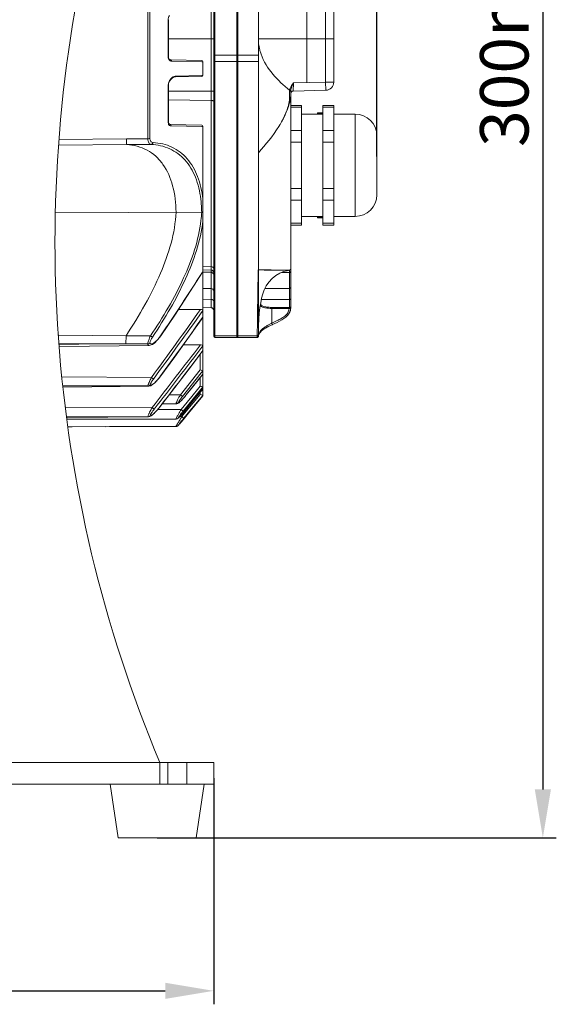
# Model space of a CAD drawing. Units: millimetres. Extents: x 45657 to 47092, y 2218 to 3195.
# Drawn here: x 46217 to 46316, y 2610 to 2793 of the extents above; entities that cross this region are included whole.
import ezdxf

# ---------------------------------------------------------------- set-up
doc = ezdxf.new("R2010")
doc.units = ezdxf.units.MM
doc.layers.add('细实线', color=7, linetype='Continuous', lineweight=13)
doc.dimstyles.new('ISO-25', dxfattribs={"dimtxt": 9, "dimasz": 9, "dimexe": 2.5, "dimexo": 0, "dimgap": 1.5, "dimtad": 1, "dimtoh": 1, "dimdec": 0, "dimzin": 1, "dimdsep": 46, "dimtxsty": 'Standard', "dimcen": 2.5, "dimclrd": 3, "dimclre": 3, "dimclrt": 3, "dimadec": 0, "dimazin": 0, "dimtfac": 1, "dimtdec": 0, "dimtmove": 0, "dimatfit": 3, "dimfxl": 1, "dimarcsym": 0})

# ---------------------------------------------------------------- blocks, each defined once
blk = doc.blocks.new('*D9')
at = {"layer": 'Defpoints', "color": 0, "transparency": 16777216}
for p in [(46122.82, 2652.52), (46252.82, 2651.63), (46252.82, 2612.1)]:
    blk.add_point(p, dxfattribs=at)
at = {"layer": '细实线', "color": 3, "lineweight": -2, "transparency": 16777216}
for p, q in [((46122.82, 2652.52), (46122.82, 2609.6)), ((46252.82, 2651.63), (46252.82, 2609.6)), ((46131.82, 2612.1), (46243.82, 2612.1))]:
    blk.add_line(p, q, dxfattribs=at)
at = {"layer": '细实线', "color": 3, "transparency": 16777216}
for points in [[(46131.82, 2613.6), (46131.82, 2610.6), (46122.82, 2612.1)], [(46243.82, 2610.6), (46243.82, 2613.6), (46252.82, 2612.1)]]:
    blk.add_solid(points, dxfattribs=at)
at = {"layer": '细实线', "color": 3, "transparency": 16777216, "insert": (46187.82, 2618.1), "char_height": 9, "attachment_point": 5}
blk.add_mtext('130mm', dxfattribs=at)
blk = doc.blocks.new('*D11')
at = {"layer": 'Defpoints', "color": 0, "transparency": 16777216}
for p in [(46283.12, 2985.4), (46125.82, 2938.67), (46283.12, 2767.13)]:
    blk.add_point(p, dxfattribs=at)
at = {"layer": '细实线', "color": 3, "lineweight": -2, "transparency": 16777216}
for p, q in [((46125.82, 2938.67), (46125.82, 2987.9)), ((46283.12, 2767.13), (46283.12, 2987.9)), ((46134.82, 2985.4), (46274.12, 2985.4))]:
    blk.add_line(p, q, dxfattribs=at)
at = {"layer": '细实线', "color": 3, "transparency": 16777216}
for points in [[(46134.82, 2986.9), (46134.82, 2983.9), (46125.82, 2985.4)], [(46274.12, 2983.9), (46274.12, 2986.9), (46283.12, 2985.4)]]:
    blk.add_solid(points, dxfattribs=at)
at = {"layer": '细实线', "color": 3, "transparency": 16777216, "insert": (46204.47, 2991.4), "char_height": 9, "attachment_point": 5}
blk.add_mtext('157mm', dxfattribs=at)
blk = doc.blocks.new('*D14')
at = {"layer": 'Defpoints', "color": 0, "transparency": 16777216}
for p in [(46158.32, 2940.52), (46242.32, 2640.52), (46313.98, 2640.52)]:
    blk.add_point(p, dxfattribs=at)
at = {"layer": '细实线', "color": 3, "lineweight": -2, "transparency": 16777216}
for p, q in [((46158.32, 2940.52), (46316.48, 2940.52)), ((46313.98, 2931.52), (46313.98, 2649.52)), ((46242.32, 2640.52), (46316.48, 2640.52))]:
    blk.add_line(p, q, dxfattribs=at)
at = {"layer": '细实线', "color": 3, "transparency": 16777216}
for points in [[(46315.48, 2931.52), (46312.48, 2931.52), (46313.98, 2940.52)], [(46312.48, 2649.52), (46315.48, 2649.52), (46313.98, 2640.52)]]:
    blk.add_solid(points, dxfattribs=at)
at = {"layer": '细实线', "color": 3, "transparency": 16777216, "insert": (46307.98, 2790.52), "char_height": 9, "attachment_point": 5, "rotation": 90}
blk.add_mtext('300mm', dxfattribs=at)

msp = doc.modelspace()

# ---------------------------------------------------------------- linework, layer by layer
at = {"layer": '细实线'}
for p, q in [((46252.82, 2733.72), (46252.82, 2917.32)), ((46253.02, 2733.52), (46253.02, 2917.52)), ((46257.12, 2733.52), (46257.12, 2917.52)), ((46257.32, 2733.52), (46257.32, 2917.52)), ((46252.33, 2912.01), (46252.33, 2739.04)), ((46275.12, 2780.97), (46275.12, 2912.02)), ((46261.12, 2866.25), (46261.12, 2746.09)), ((46270.12, 2854.45), (46270.12, 2780.88)), ((46273.62, 2780.97), (46273.62, 2854.36)), ((46240.97, 2770.53), (46240.97, 2811.82)), ((46240.58, 2770.44), (46240.58, 2810.39)), ((46244.42, 2792.57), (46244.37, 2792.54)), ((46244.37, 2792.54), (46244.37, 2785.64)), ((46244.42, 2792.57), (46244.42, 2785.68)), ((46244.42, 2789.02), (46252.82, 2789.02)), ((46261.12, 2789.02), (46275.12, 2789.02)), ((46244.42, 2785.68), (46244.37, 2785.64)), ((46244.42, 2785.56), (46244.42, 2785.68)), ((46244.5, 2785.31), (46244.42, 2785.56)), ((46244.65, 2785.15), (46244.5, 2785.31)), ((46244.85, 2785.1), (46244.65, 2785.15)), ((46244.85, 2785.1), (46250.62, 2785)), ((46252.82, 2785.98), (46257.32, 2785.98)), ((46257.32, 2785.98), (46261.12, 2785.98)), ((46245, 2784.86), (46250.62, 2784.76)), ((46250.62, 2784.76), (46250.82, 2784.75)), ((46250.82, 2782.24), (46250.82, 2784.8)), ((46257.12, 2784.79), (46253.02, 2784.79)), ((46257.32, 2784.79), (46261.12, 2784.79)), ((46250.62, 2782.04), (46245.6, 2781.96)), ((46250.62, 2782.19), (46245.75, 2782.1)), ((46250.81, 2782.19), (46250.62, 2782.19)), ((46244.42, 2780.44), (46244.37, 2780.39)), ((46244.37, 2780.39), (46244.37, 2773.49)), ((46244.42, 2780.44), (46244.45, 2780.72)), ((46244.42, 2780.44), (46244.42, 2773.55)), ((46244.45, 2780.72), (46244.59, 2781.12)), ((46267.6, 2779.31), (46267.62, 2780.81)), ((46273.66, 2779.47), (46267.6, 2779.31)), ((46267.62, 2780.81), (46273.62, 2780.97)), ((46275.12, 2780.97), (46273.62, 2780.97)), ((46273.62, 2780.97), (46273.66, 2779.47)), ((46244.42, 2779.3), (46252.82, 2779.3)), ((46252.33, 2777.58), (46244.42, 2777.68)), ((46267.12, 2779.29), (46266.92, 2779.29)), ((46266.92, 2779.29), (46266.92, 2778.95)), ((46266.92, 2778.95), (46266.92, 2778.59)), ((46266.92, 2778.59), (46266.92, 2778.2)), ((46267.12, 2778.2), (46266.92, 2778.2)), ((46267.02, 2779.44), (46266.93, 2779.45)), ((46267.12, 2779.42), (46267.02, 2779.44)), ((46267.04, 2777.25), (46267.12, 2778.2)), ((46267.12, 2738.88), (46267.12, 2779.29)), ((46267.03, 2777.2), (46267.04, 2777.25)), ((46267.12, 2776.64), (46269.12, 2776.64)), ((46267.12, 2776.3), (46269.12, 2776.3)), ((46269.12, 2754.41), (46269.12, 2776.64)), ((46273.12, 2776.64), (46275.12, 2776.64)), ((46273.12, 2754.41), (46273.12, 2776.64)), ((46273.12, 2776.3), (46275.12, 2776.3)), ((46275.12, 2754.41), (46275.12, 2776.64)), ((46269.12, 2775.02), (46273.12, 2775.02)), ((46269.12, 2775.02), (46273.12, 2775.02)), ((46272.12, 2775.29), (46273.12, 2775.29)), ((46272.12, 2775.02), (46272.12, 2775.29)), ((46272.12, 2775.09), (46273.12, 2775.09)), ((46275.12, 2775.02), (46279.12, 2775.02)), ((46275.12, 2775.02), (46279.12, 2775.02)), ((46279.12, 2775.02), (46279.12, 2756.02)), ((46244.42, 2773.55), (46244.37, 2773.49)), ((46244.42, 2773.47), (46244.42, 2773.55)), ((46244.74, 2773.11), (46244.59, 2773.14)), ((46244.74, 2773.11), (46250.62, 2773)), ((46244.89, 2772.84), (46250.62, 2772.74)), ((46250.62, 2772.74), (46250.82, 2772.74)), ((46250.82, 2731.07), (46250.82, 2772.8)), ((46265, 2772.86), (46265.1, 2773.02)), ((46265.1, 2773.02), (46265.15, 2773.09)), ((46224.05, 2770.29), (46236.64, 2770.41)), ((46236.64, 2770.41), (46240.58, 2770.44)), ((46267.12, 2771.99), (46269.12, 2771.99)), ((46273.12, 2771.99), (46275.12, 2771.99)), ((46283.12, 2771.02), (46283.12, 2760.02)), ((46224, 2769.26), (46236.66, 2769.37)), ((46236.66, 2769.37), (46241.18, 2769.41)), ((46267.12, 2769.83), (46269.12, 2769.83)), ((46273.12, 2769.83), (46275.12, 2769.83)), ((46267.12, 2761.22), (46269.12, 2761.22)), ((46273.12, 2761.22), (46275.12, 2761.22)), ((46267.12, 2759.05), (46269.12, 2759.05)), ((46273.12, 2759.05), (46275.12, 2759.05)), ((46250.58, 2756.83), (46223.41, 2756.68)), ((46269.12, 2756.02), (46273.12, 2756.02)), ((46269.12, 2756.02), (46273.12, 2756.02)), ((46272.12, 2755.76), (46272.12, 2756.02)), ((46272.12, 2755.96), (46273.12, 2755.96)), ((46272.12, 2755.76), (46273.12, 2755.76)), ((46275.12, 2756.02), (46279.12, 2756.02)), ((46275.12, 2756.02), (46279.12, 2756.02)), ((46267.12, 2754.74), (46269.12, 2754.74)), ((46267.12, 2754.41), (46269.12, 2754.41)), ((46273.12, 2754.74), (46275.12, 2754.74)), ((46273.12, 2754.41), (46275.12, 2754.41)), ((46252.33, 2746.7), (46250.82, 2746.74)), ((46250.82, 2745.8), (46250.72, 2745.66)), ((46252.33, 2745.63), (46250.81, 2745.66)), ((46252.33, 2746.04), (46250.82, 2746.08)), ((46261.12, 2746.09), (46261.16, 2746.09)), ((46261.16, 2746.09), (46261.16, 2746.02)), ((46265.5, 2745.62), (46266.92, 2745.62)), ((46266.46, 2745.93), (46266.94, 2746.01)), ((46266.93, 2746.02), (46266.84, 2746.02)), ((46266.92, 2746.01), (46266.92, 2739.08)), ((46267.11, 2746.21), (46267.12, 2746.22)), ((46252.33, 2742.62), (46250.82, 2742.65)), ((46262.35, 2742.61), (46266.92, 2742.61)), ((46252.33, 2740.59), (46250.82, 2740.61)), ((46261.67, 2740.58), (46266.92, 2740.58)), ((46252.33, 2739.04), (46250.82, 2739.08)), ((46266.84, 2739.08), (46263.62, 2739.11)), ((46263.62, 2739.11), (46263.62, 2738.92)), ((46263.62, 2738.92), (46263.62, 2736.18)), ((46266.84, 2739.08), (46266.83, 2738.98)), ((46266.88, 2738.98), (46266.87, 2738.89)), ((46266.92, 2738.89), (46266.87, 2738.89)), ((46267.07, 2739.02), (46267.04, 2738.97)), ((46267.07, 2739.06), (46267.07, 2739.02)), ((46267.07, 2739.02), (46267.11, 2739.02)), ((46267.08, 2739.14), (46267.1, 2739.16)), ((46267.11, 2739.02), (46267.12, 2739.03)), ((46250.82, 2737.32), (46250.76, 2737.23)), ((46250.82, 2737.32), (46250.78, 2737.21)), ((46263.73, 2735.91), (46263.14, 2735.63)), ((46263.5, 2736.13), (46263.15, 2735.94)), ((46263.73, 2735.91), (46263.62, 2736.19)), ((46263.73, 2735.91), (46264.17, 2736.11)), ((46224.04, 2733.92), (46236.53, 2733.85)), ((46236.53, 2733.85), (46236.51, 2732.33)), ((46236.53, 2733.85), (46241.07, 2733.82)), ((46241.45, 2733.58), (46241.07, 2733.82)), ((46242.98, 2733.8), (46242.95, 2733.81)), ((46257.12, 2733.85), (46253.02, 2733.85)), ((46257.32, 2733.85), (46260.92, 2733.85)), ((46260.92, 2734.43), (46260.92, 2734.03)), ((46260.92, 2734.03), (46260.92, 2733.98)), ((46260.92, 2733.98), (46260.92, 2733.85)), ((46260.92, 2733.85), (46260.92, 2733.73)), ((46261.12, 2734.6), (46261.12, 2734.03)), ((46261.12, 2733.98), (46261.12, 2734.41)), ((46261.12, 2733.98), (46261.12, 2733.91)), ((46261.12, 2733.72), (46261.12, 2733.85)), ((46261.12, 2733.72), (46261.13, 2733.72)), ((46261.13, 2733.72), (46261.13, 2733.7)), ((46261.37, 2734.35), (46261.35, 2734.32)), ((46261.37, 2734.35), (46261.35, 2734.32)), ((46224.15, 2732.36), (46231.4, 2732.31)), ((46231.4, 2732.31), (46224.16, 2732.22)), ((46224.19, 2731.84), (46240.83, 2732.05)), ((46236.51, 2732.33), (46231.4, 2732.31)), ((46240.59, 2732.35), (46236.51, 2732.33)), ((46240.83, 2732.05), (46241, 2732.07)), ((46241, 2732.07), (46241.42, 2732.23)), ((46257.12, 2733.52), (46253.02, 2733.52)), ((46257.32, 2733.52), (46260.92, 2733.52)), ((46260.92, 2733.62), (46260.92, 2733.52)), ((46250.33, 2730.43), (46250.33, 2727.48)), ((46250.82, 2722.65), (46250.82, 2731.07)), ((46250.33, 2727.48), (46246.64, 2722.87)), ((46250.52, 2726.96), (46247.01, 2722.56)), ((46250.82, 2726.72), (46247.67, 2722.77)), ((46250.81, 2727.31), (46250.33, 2727.48)), ((46250.81, 2727.31), (46250.52, 2726.96)), ((46250.82, 2727.29), (46250.82, 2727.3)), ((46241.24, 2726.07), (46224.59, 2726.23)), ((46241.12, 2724.54), (46241.47, 2724.75)), ((46241.62, 2725.79), (46241.24, 2726.07)), ((46241.47, 2724.75), (46241.86, 2725.07)), ((46242.83, 2726.17), (46242.81, 2726.18)), ((46250.33, 2726.09), (46250.33, 2724.47)), ((46224.83, 2724.3), (46240.74, 2724.45)), ((46240.74, 2724.45), (46241.12, 2724.54)), ((46246.64, 2722.87), (46244.55, 2722.88)), ((46247.01, 2722.56), (46246.64, 2722.87)), ((46247.14, 2719.83), (46250.64, 2724.09)), ((46247.53, 2719.95), (46250.82, 2723.95)), ((46247.67, 2722.77), (46247.67, 2722.77)), ((46247.71, 2719.8), (46250.33, 2722.94)), ((46248.09, 2719.49), (46250.82, 2722.76)), ((46248.49, 2722.24), (46250.33, 2724.47)), ((46250.33, 2723.34), (46250.33, 2722.94)), ((46250.56, 2722.85), (46250.33, 2722.94)), ((46250.81, 2724.29), (46250.55, 2724.39)), ((46250.82, 2722.76), (46250.56, 2722.85)), ((46250.64, 2724.09), (46250.81, 2724.29)), ((46250.82, 2724.29), (46250.81, 2724.29)), ((46250.82, 2724.29), (46250.82, 2724.29)), ((46245.81, 2721.18), (46243.24, 2721.17)), ((46245.84, 2721.17), (46245.81, 2721.18)), ((46246.77, 2720.14), (46248.42, 2722.15)), ((46246.84, 2721.82), (46247.1, 2722.1)), ((46248.15, 2719.44), (46250.82, 2722.65)), ((46248.42, 2722.15), (46248.49, 2722.24)), ((46241.37, 2720.48), (46225.32, 2720.59)), ((46241.75, 2720.18), (46241.37, 2720.48)), ((46241.72, 2719.37), (46242.02, 2719.68)), ((46242.69, 2720.15), (46242.44, 2720.15)), ((46242.69, 2720.46), (46242.68, 2720.47)), ((46246.77, 2720.14), (46242.69, 2720.15)), ((46246.86, 2719.16), (46247.08, 2719.41)), ((46246.9, 2718.82), (46247.71, 2719.8)), ((46247.27, 2718.5), (46248.09, 2719.49)), ((46247.4, 2718.54), (46248.15, 2719.44)), ((46247.53, 2719.95), (46247.54, 2719.95)), ((46225.58, 2718.65), (46240.68, 2718.76)), ((46226.53, 2718.33), (46225.62, 2718.33)), ((46225.62, 2718.32), (46226.53, 2718.33)), ((46240.68, 2718.76), (46240.94, 2718.81)), ((46240.94, 2718.81), (46241.19, 2718.94)), ((46245.86, 2718.36), (46245.81, 2718.36)), ((46245.86, 2718.36), (46246.05, 2718.41)), ((46246.21, 2717.17), (46246.38, 2717.39)), ((46246.38, 2717.39), (46246.72, 2717.83)), ((46246.41, 2717.38), (46246.81, 2717.83)), ((46246.9, 2718.82), (46246.54, 2718.82)), ((46246.63, 2717.63), (46246.75, 2717.77)), ((46246.75, 2717.77), (46246.89, 2717.93)), ((46246.89, 2717.93), (46247.04, 2718.1)), ((46247.4, 2718.54), (46247.4, 2718.54)), ((46225.8, 2716.94), (46232.63, 2716.95)), ((46226.53, 2716.94), (46225.8, 2716.95)), ((46225.8, 2716.94), (46226.53, 2716.94)), ((46232.63, 2716.95), (46226.53, 2716.94)), ((46246.21, 2717.17), (46246.16, 2717.11)), ((46132.82, 2654.52), (46242.82, 2654.52)), ((46242.82, 2654.52), (46252.82, 2654.52)), ((46242.82, 2654.52), (46242.82, 2650.52)), ((46244.32, 2654.52), (46244.32, 2650.52)), ((46247.82, 2650.52), (46247.82, 2654.52)), ((46252.82, 2650.52), (46252.82, 2654.52)), ((46122.82, 2650.52), (46252.82, 2650.52)), ((46233.57, 2650.52), (46235.07, 2640.52)), ((46251.07, 2650.52), (46249.57, 2640.52)), ((46235.07, 2640.52), (46249.57, 2640.52))]:
    msp.add_line(p, q, dxfattribs=at)
for points in [[(46244.59, 2781.12), (46244.84, 2781.49), (46245.15, 2781.79)], [(46245.15, 2781.79), (46245.5, 2781.94), (46245.6, 2781.96)], [(46244.59, 2773.14), (46244.48, 2773.26), (46244.42, 2773.47)], [(46242.98, 2733.8), (46245.7, 2737.88), (46248.53, 2742.17), (46250.76, 2745.64)], [(46261.12, 2734.41), (46261.15, 2735.7), (46261.21, 2736.92), (46261.29, 2738.04), (46261.4, 2739.06), (46261.55, 2739.98), (46261.72, 2740.81), (46261.94, 2741.6), (46262.22, 2742.35), (46262.59, 2743.09), (46263.07, 2743.8), (46263.68, 2744.46), (46264.37, 2745.02), (46265.1, 2745.45), (46265.81, 2745.75), (46266.46, 2745.93)], [(46242.83, 2726.17), (46245.58, 2729.95), (46248.46, 2733.96), (46250.78, 2737.21)], [(46242.34, 2733), (46242.82, 2733.58), (46242.98, 2733.8)], [(46241.42, 2732.23), (46241.86, 2732.55), (46242.34, 2733)], [(46242.69, 2720.46), (46245.61, 2724.25), (46248.67, 2728.25), (46250.82, 2731.07)], [(46247.67, 2722.77), (46248.65, 2723.99), (46249.93, 2725.6), (46250.82, 2726.71)], [(46241.86, 2725.07), (46242.28, 2725.5), (46242.71, 2726.01), (46242.83, 2726.17)], [(46247.1, 2722.1), (46247.38, 2722.41), (46247.67, 2722.77)], [(46247.54, 2719.95), (46248.53, 2721.16), (46250.82, 2723.94)], [(46245.84, 2721.17), (46245.96, 2721.18), (46246.18, 2721.27), (46246.38, 2721.4)], [(46246.38, 2721.4), (46246.6, 2721.59), (46246.84, 2721.82)], [(46241.19, 2718.94), (46241.44, 2719.13), (46241.72, 2719.37)], [(46242.02, 2719.68), (46242.34, 2720.03), (46242.69, 2720.46)], [(46246.49, 2718.76), (46246.66, 2718.95), (46246.86, 2719.16)], [(46247.08, 2719.41), (46247.32, 2719.68), (46247.54, 2719.95)], [(46225.62, 2718.3), (46230.2, 2718.31), (46245.81, 2718.36)], [(46246.05, 2718.41), (46246.2, 2718.5), (46246.33, 2718.62), (46246.49, 2718.76)], [(46246.16, 2717.11), (46246.19, 2717.14), (46246.25, 2717.2), (46246.32, 2717.28), (46246.41, 2717.38), (46246.51, 2717.5), (46246.63, 2717.63)], [(46247.04, 2718.1), (46247.19, 2718.29), (46247.4, 2718.54)]]:
    msp.add_lwpolyline(points, dxfattribs=at)
for centre, radius, start, end in [((46473.33, 2751.3), 250, 165.4272, 202.7742), ((46270.12, 2789.15), 9.01, 192.8261, 194.6107), ((46270.28, 2789.19), 9.18, 194.6184, 199.3268), ((46250.62, 2784.8), 0.2, 0, 89), ((46246.49, 2780.2), 2.14, 140.5743, 150.0584), ((46250.62, 2782.24), 0.2, 271, 0), ((46245.64, 2780.39), 1.27, 177.556, 179.9833), ((46273.62, 2780.97), 1.5, 271.5, 0), ((46261.68, 2778.12), 5.25, 354.3762, 359.3597), ((46268.25, 2779.29), 1.34, 173.1908, 176.5466), ((46268.17, 2779.3), 1.25, 176.5437, 180.1488), ((46261.76, 2778.13), 5.17, 359.2408, 0.8494), ((46268.5, 2779.28), 1.38, 174.1422, 176.9087), ((46268.36, 2779.29), 1.24, 176.9077, 179.9658), ((46267.62, 2778.81), 0.5, 91.5, 180.0004), ((46261.57, 2779.6), 5.9, 336.2556, 336.9609), ((46265.47, 2777.86), 1.63, 347.0429, 349.3003), ((46279.12, 2771.02), 4, 0, 90), ((46250.62, 2772.8), 0.2, 0, 89), ((46246.59, 2784.07), 21.56, 328.28, 328.6667), ((46279.12, 2760.02), 4, 270, 0), ((46227.2, 2757.95), 23.41, 353.3734, 357.2708), ((45756.6, 3061.72), 586.56, 326.01126, 327.3955), ((46252.32, 2745.54), 0.5, 0, 88.5), ((46266.25, 2715.4), 30.63, 89.2746, 89.8241), ((46266.38, 2725.89), 20.14, 88.7008, 89.285), ((46266.92, 2746.22), 0.2, 277.0338, 0.0192), ((45459.93, 3300.09), 969.51, 323.69568, 324.61953), ((45465.46, 3295.66), 962.9, 323.71291, 324.6483), ((46252.32, 2738.54), 0.5, 0, 88.5), ((46280.23, 4277.11), 1538.28, 269.38122, 269.50077), ((46270.6, 2738.86), 3.78, 178.1809, 179.5366), ((46266.86, 2737.94), 0.948, 88.9823, 91.9323), ((46266.81, 2736.18), 2.91, 88.7034, 89.5222), ((46266.81, 2736.22), 2.86, 87.91, 88.7024), ((46266.94, 2739.34), 0.256, 265.7699, 274.9355), ((46265.15, 2739), 1.96, 337.2758, 343.0541), ((46265.16, 2739), 1.95, 343.0902, 347.1137), ((46265.16, 2739), 1.95, 343.0789, 346.768), ((46265.16, 2739), 1.96, 344.6831, 346.2309), ((46265.14, 2739), 1.97, 346.2338, 349.3717), ((46265.14, 2739), 1.97, 347.1119, 348.8873), ((46265.12, 2739.01), 2, 348.8894, 351.3972), ((46265.12, 2739), 1.99, 348.8885, 351.0555), ((46265.08, 2739.01), 2.04, 350.6128, 354.3544), ((46265.08, 2739.01), 2.03, 351.3769, 353.396), ((46265.1, 2739.01), 2.02, 350.2129, 353.1232), ((46265.09, 2739.01), 2.03, 351.3953, 353.0165), ((46265.09, 2739.01), 2.03, 351.0557, 353.0442), ((46265.11, 2739.01), 2, 350.0113, 351.375), ((46265.12, 2739.01), 2, 349.9775, 350.6027), ((46266.99, 2739.23), 0.125, 329.4623, 344.5215), ((46265.05, 2739.01), 2.06, 353.0165, 354.5246), ((46264.92, 2739.02), 2.19, 356.7607, 0.1861), ((46264.93, 2739.02), 2.18, 356.1923, 0.0192), ((46264.99, 2739.02), 2.13, 355.9282, 356.7599), ((46264.99, 2739.02), 2.13, 355.8726, 356.7465), ((46265.01, 2739.02), 2.11, 355.2364, 356.348), ((46265.01, 2739.02), 2.11, 355.3409, 356.1748), ((45476.51, 3285.75), 948.86, 323.86253, 324.68419), ((46267.8, 2727.69), 9.47, 116.2272, 117.0476), ((46287.96, 2682.98), 58.21, 114.5953, 114.7422), ((46238.09, 2737.09), 5.86, 322.059, 326.0181), ((46253.02, 2733.72), 0.2, 180, 270), ((46257.32, 2734.08), 0.222, 259.1753, 269.9388), ((46242.11, 2733.84), 18.81, 359.3372, 359.6466), ((46260.92, 2733.72), 0.2, 270, 0), ((46242.27, 2734.04), 18.85, 359.4232, 359.6163), ((46252.73, 2733.93), 8.39, 359.2068, 359.4156), ((46263.07, 2733.53), 1.95, 171.6151, 174.2902), ((46262.55, 2733.53), 1.43, 168.7011, 173.2543), ((46263.04, 2733.53), 1.92, 168.7879, 171.6149), ((46262.53, 2733.53), 1.42, 166.8499, 168.6941), ((46263.03, 2733.53), 1.91, 153.8454, 168.7358), ((46263.11, 2733.49), 2, 146.5145, 153.8002), ((44874.23, 3780.7), 1730.07, 322.20622, 322.6938), ((44886.7, 3770.63), 1714.53, 322.21672, 322.71411), ((46257.12, 2733.72), 0.2, 270, 300), ((46257.32, 2733.72), 0.2, 240, 270), ((46260.93, 2733.72), 0.2, 270, 353.2447), ((44928.79, 3735.12), 1660.07, 322.32276, 322.78475), ((46220.98, 8227.19), 5502.68, 270.03983, 270.20437), ((46240.61, 2725.12), 0.577, 270.2448, 281.8731), ((46221.69, 2644.47), 84.97, 70.1423, 70.3031), ((46220.96, 8559.98), 5841.22, 270.045139, 270.192702), ((46226.59, 8671.79), 5953.47, 269.999382, 270.173389), ((46240.6, 2719.33), 0.54, 270.2141, 276.9819), ((46306.39, 2682.22), 69.85, 148.7389, 149.3188), ((46319.5, 2674.29), 85.17, 148.4749, 148.7569), ((46284.69, 2687.32), 48.71, 140.191, 141.2178), ((46196.12, 2761.15), 66.67, 319.4875, 320.2837), ((46226.7, 8701.64), 5984.7, 270.056819, 270.182978)]:
    msp.add_arc(centre, radius, start, end, dxfattribs=at)
for centre, major_axis, start_param, end_param in [((46554.84, 2825.52), (5748.87, 0), -1.624496, -1.623779), ((45638.25, 2825.52), (6207.13, 0), -1.47254, -1.472024)]:
    msp.add_ellipse(centre, major_axis=major_axis, ratio=0.015117, start_param=start_param, end_param=end_param, dxfattribs=at)
for points in [[(46244.59, 2793.34), (46244.45, 2793.1), (46244.37, 2792.81), (46244.37, 2792.54)], [(46261.33, 2787.15), (46261.19, 2787.76), (46261.12, 2788.39), (46261.12, 2789.02)], [(46244.37, 2785.64), (46244.37, 2785.56), (46244.38, 2785.47), (46244.39, 2785.4)], [(46244.85, 2784.88), (46244.9, 2784.86), (46244.95, 2784.86), (46245, 2784.86)], [(46244.63, 2781.27), (46244.48, 2781.02), (46244.38, 2780.73), (46244.37, 2780.44)], [(46267.12, 2778.2), (46267.12, 2777.98), (46267.11, 2777.77), (46267.07, 2777.55)], [(46266.99, 2777.29), (46267.02, 2777.35), (46267.04, 2777.42), (46267.06, 2777.49)], [(46244.37, 2773.49), (46244.37, 2773.42), (46244.38, 2773.36), (46244.39, 2773.29)], [(46244.39, 2773.29), (46244.4, 2773.23), (46244.42, 2773.17), (46244.45, 2773.11)], [(46244.76, 2772.86), (46244.8, 2772.85), (46244.85, 2772.85), (46244.89, 2772.84)], [(46264.93, 2772.73), (46263.84, 2770.98), (46262.52, 2769.37), (46261.12, 2767.86)], [(46250.59, 2756.83), (46250.66, 2756.84), (46250.74, 2756.85), (46250.82, 2756.87)], [(46250.82, 2745.8), (46250.82, 2745.74), (46250.79, 2745.68), (46250.76, 2745.64)], [(46252.75, 2745.39), (46252.79, 2745.33), (46252.82, 2745.24), (46252.82, 2745.17)], [(46261.07, 2746.03), (46261.1, 2746.04), (46261.13, 2746.06), (46261.16, 2746.09)], [(46267.02, 2745.64), (46266.99, 2745.62), (46266.95, 2745.62), (46266.92, 2745.62)], [(46267.12, 2745.8), (46267.12, 2745.74), (46267.07, 2745.67), (46267.02, 2745.64)], [(46267.12, 2739.23), (46267.12, 2739.16), (46267.1, 2739.09), (46267.07, 2739.02)], [(46267.12, 2739.23), (46267.12, 2739.2), (46267.1, 2739.16), (46267.08, 2739.14)], [(46264.17, 2736.11), (46265.38, 2736.67), (46266.58, 2737.27), (46266.98, 2738.28)], [(46266.85, 2738), (46266.93, 2738.14), (46266.99, 2738.29), (46267.04, 2738.44)], [(46266.87, 2738.04), (46266.93, 2738.16), (46266.99, 2738.29), (46267.03, 2738.43)], [(46267.04, 2738.97), (46267.01, 2738.94), (46266.97, 2738.91), (46266.92, 2738.89)], [(46266.98, 2738.28), (46267.05, 2738.46), (46267.09, 2738.65), (46267.11, 2738.85)], [(46267.08, 2739.14), (46267.07, 2739.12), (46267.06, 2739.09), (46267.07, 2739.06)], [(46263.73, 2735.91), (46262.84, 2735.5), (46261.99, 2735.09), (46261.51, 2734.53)], [(46252.82, 2734.03), (46252.82, 2733.97), (46252.86, 2733.9), (46252.92, 2733.88)], [(46252.92, 2733.88), (46252.95, 2733.86), (46252.98, 2733.85), (46253.02, 2733.85)], [(46257.12, 2733.85), (46257.18, 2733.85), (46257.25, 2733.89), (46257.29, 2733.94)], [(46261.02, 2733.88), (46260.99, 2733.86), (46260.95, 2733.85), (46260.92, 2733.85)], [(46260.92, 2733.62), (46260.99, 2733.62), (46261.06, 2733.67), (46261.09, 2733.73)], [(46261.12, 2734.03), (46261.12, 2733.97), (46261.07, 2733.9), (46261.02, 2733.88)], [(46261.09, 2733.73), (46261.11, 2733.76), (46261.12, 2733.79), (46261.12, 2733.82)], [(46261.13, 2733.72), (46261.13, 2733.69), (46261.12, 2733.65), (46261.1, 2733.62)], [(46261.12, 2733.72), (46261.12, 2733.72), (46261.12, 2733.72), (46261.12, 2733.72)], [(46261.37, 2734.35), (46261.27, 2734.2), (46261.2, 2734.03), (46261.15, 2733.86)], [(46261.51, 2734.53), (46261.46, 2734.47), (46261.41, 2734.41), (46261.37, 2734.35)], [(46241.02, 2732.37), (46241, 2732.4), (46240.98, 2732.45), (46240.97, 2732.49)], [(46261.03, 2733.55), (46261, 2733.53), (46260.96, 2733.52), (46260.93, 2733.52)], [(46261.03, 2733.55), (46261, 2733.53), (46260.96, 2733.52), (46260.93, 2733.52)], [(46261.1, 2733.62), (46261.08, 2733.59), (46261.06, 2733.57), (46261.03, 2733.55)], [(46261.1, 2733.62), (46261.08, 2733.59), (46261.06, 2733.57), (46261.03, 2733.55)], [(46241.01, 2724.71), (46240.94, 2724.63), (46240.83, 2724.57), (46240.73, 2724.55)], [(46241.62, 2725.79), (46241.49, 2725.62), (46241.38, 2725.44), (46241.27, 2725.26)], [(46246.21, 2721.36), (46246.12, 2721.25), (46245.96, 2721.18), (46245.81, 2721.18)], [(46240.68, 2718.76), (46240.65, 2718.76), (46240.62, 2718.77), (46240.61, 2718.79)], [(46241.01, 2718.97), (46240.92, 2718.88), (46240.8, 2718.81), (46240.67, 2718.8)], [(46246.21, 2718.55), (46246.13, 2718.45), (46245.99, 2718.38), (46245.86, 2718.36)], [(46245.96, 2717), (46245.91, 2716.98), (46245.86, 2716.98), (46245.81, 2716.98)], [(46246.16, 2717.11), (46246.1, 2717.06), (46246.03, 2717.02), (46245.96, 2717)]]:
    msp.add_open_spline(points, degree=3, dxfattribs=at)
for points, knots in [([(46244.39, 2785.4), (46244.4, 2785.37), (46244.43, 2785.27), (46244.47, 2785.17), (46244.52, 2785.11)], [0, 0, 0, 0, 0.269969, 1, 1, 1, 1]), ([(46244.52, 2785.11), (46244.54, 2785.08), (46244.62, 2784.97), (46244.75, 2784.9), (46244.85, 2784.88)], [0, 0, 0, 0, 0.268282, 1, 1, 1, 1]), ([(46244.85, 2785.1), (46244.89, 2785.1), (46245, 2785.03), (46245.01, 2784.91), (46245, 2784.86)], [0, 0, 0, 0, 0.457424, 1, 1, 1, 1]), ([(46266.93, 2779.45), (46265.8, 2780.35), (46263.68, 2782.31), (46262.09, 2784.8), (46261.62, 2786.15)], [0, 0, 0, 0, 0.501024, 1, 1, 1, 1]), ([(46252.82, 2784.87), (46252.82, 2784.84), (46252.9, 2784.8), (46252.97, 2784.79), (46253.02, 2784.79)], [0, 0, 0, 0, 0.36103, 1, 1, 1, 1]), ([(46257.12, 2784.79), (46257.13, 2784.79), (46257.19, 2784.8), (46257.25, 2784.81), (46257.29, 2784.83)], [0, 0, 0, 0, 0.288943, 1, 1, 1, 1]), ([(46245.27, 2781.95), (46245.23, 2781.93), (46245.07, 2781.82), (46244.93, 2781.68), (46244.83, 2781.56)], [0, 0, 0, 0, 0.232997, 1, 1, 1, 1]), ([(46245.75, 2782.1), (46245.71, 2782.1), (46245.54, 2782.09), (46245.38, 2782.02), (46245.27, 2781.95)], [0, 0, 0, 0, 0.232409, 1, 1, 1, 1]), ([(46245.6, 2781.96), (46245.65, 2781.96), (46245.73, 2782.01), (46245.75, 2782.08), (46245.75, 2782.1)], [0, 0, 0, 0, 0.716424, 1, 1, 1, 1]), ([(46267.62, 2780.81), (46267.39, 2780.5), (46267.08, 2780.08), (46266.94, 2779.58), (46266.93, 2779.45)], [0, 0, 0, 0, 0.749764, 1, 1, 1, 1]), ([(46267.62, 2780.81), (46267.51, 2780.59), (46267.31, 2780.14), (46267.15, 2779.67), (46267.12, 2779.42)], [0, 0, 0, 0, 0.503309, 1, 1, 1, 1]), ([(46252.33, 2777.58), (46252.39, 2777.58), (46252.51, 2777.57), (46252.69, 2777.52), (46252.82, 2777.41), (46252.82, 2777.34)], [0, 0, 0, 0, 0.325735, 0.614665, 1, 1, 1, 1]), ([(46266.9, 2777.6), (46266.86, 2777.2), (46266.65, 2776.41), (46266.11, 2774.88), (46265.55, 2773.79), (46265.15, 2773.09)], [0, 0, 0, 0, 0.249812, 0.499944, 1, 1, 1, 1]), ([(46265.15, 2773.09), (46265.34, 2773.42), (46265.71, 2774.08), (46266.2, 2775.1), (46266.62, 2776.15), (46266.82, 2776.88), (46266.96, 2777.22)], [0, 0, 0, 0, 0.250116, 0.500217, 0.7503, 1, 1, 1, 1]), ([(46244.45, 2773.11), (46244.47, 2773.08), (46244.54, 2772.96), (46244.67, 2772.88), (46244.76, 2772.86)], [0, 0, 0, 0, 0.273653, 1, 1, 1, 1]), ([(46244.74, 2773.11), (46244.79, 2773.1), (46244.9, 2773.03), (46244.9, 2772.9), (46244.89, 2772.84)], [0, 0, 0, 0, 0.461003, 1, 1, 1, 1]), ([(46236.64, 2770.41), (46236.64, 2770.16), (46236.65, 2769.82), (46236.64, 2769.47), (46236.66, 2769.37)], [0, 0, 0, 0, 0.707187, 1, 1, 1, 1]), ([(46240.58, 2770.44), (46240.62, 2770.44), (46240.75, 2770.45), (46240.88, 2770.48), (46240.97, 2770.53)], [0, 0, 0, 0, 0.27477, 1, 1, 1, 1]), ([(46241.18, 2769.41), (46241.1, 2769.42), (46240.92, 2769.48), (46240.72, 2769.7), (46240.61, 2770.04), (46240.58, 2770.3), (46240.58, 2770.44)], [0, 0, 0, 0, 0.19023, 0.402602, 0.668914, 1, 1, 1, 1]), ([(46241.56, 2769.75), (46241.48, 2769.76), (46241.32, 2769.79), (46241.03, 2770.02), (46240.97, 2770.33), (46240.97, 2770.53)], [0, 0, 0, 0, 0.217776, 0.440083, 1, 1, 1, 1]), ([(46236.66, 2769.37), (46237.96, 2769.29), (46239.95, 2768.77), (46242.11, 2767.24), (46243.96, 2765.13), (46245.46, 2761.57), (46245.79, 2758.45), (46245.82, 2756.81)], [0, 0, 0, 0, 0.228682, 0.34207, 0.458983, 0.712656, 1, 1, 1, 1]), ([(46241.18, 2769.41), (46241.26, 2769.41), (46241.44, 2769.5), (46241.53, 2769.66), (46241.56, 2769.75)], [0, 0, 0, 0, 0.470727, 1, 1, 1, 1]), ([(46250.42, 2759.25), (46250.25, 2760.63), (46249.66, 2763.24), (46247.71, 2766.61), (46244.73, 2768.82), (46242.36, 2769.34), (46241.18, 2769.41)], [0, 0, 0, 0, 0.278832, 0.528873, 0.762261, 1, 1, 1, 1]), ([(46250.82, 2759.27), (46250.65, 2760.69), (46250.07, 2763.36), (46248.13, 2766.83), (46245.14, 2769.13), (46242.75, 2769.68), (46241.56, 2769.75)], [0, 0, 0, 0, 0.280816, 0.531933, 0.764603, 1, 1, 1, 1]), ([(46250.59, 2756.83), (46250.58, 2757.04), (46250.56, 2757.85), (46250.49, 2758.65), (46250.42, 2759.25)], [0, 0, 0, 0, 0.254579, 1, 1, 1, 1]), ([(46245.82, 2756.81), (46245.64, 2752.91), (46243.83, 2746.92), (46240.09, 2739.5), (46237.76, 2735.72), (46236.53, 2733.85)], [0, 0, 0, 0, 0.467933, 0.730683, 1, 1, 1, 1]), ([(46250.45, 2755.25), (46250.03, 2751.56), (46248.11, 2745.99), (46244.45, 2739.06), (46242.24, 2735.56), (46241.07, 2733.82)], [0, 0, 0, 0, 0.47331, 0.733969, 1, 1, 1, 1]), ([(46250.82, 2755.18), (46250.37, 2751.46), (46248.46, 2745.86), (46244.81, 2738.86), (46242.61, 2735.33), (46241.45, 2733.58)], [0, 0, 0, 0, 0.473675, 0.734145, 1, 1, 1, 1]), ([(46252.33, 2746.7), (46252.45, 2746.7), (46252.69, 2746.63), (46252.82, 2746.4), (46252.82, 2746.3)], [0, 0, 0, 0, 0.536871, 1, 1, 1, 1]), ([(46252.33, 2745.63), (46252.37, 2745.63), (46252.54, 2745.6), (46252.69, 2745.5), (46252.75, 2745.39)], [0, 0, 0, 0, 0.2586, 1, 1, 1, 1]), ([(46261.07, 2746.03), (46261.06, 2744.96), (46261.04, 2742.4), (46260.96, 2738.53), (46260.93, 2735.74), (46260.92, 2734.43)], [0, 0, 0, 0, 0.278359, 0.661078, 1, 1, 1, 1]), ([(46261.07, 2746.03), (46261.07, 2746.04), (46261.1, 2746.04), (46261.12, 2746.07), (46261.12, 2746.09)], [0, 0, 0, 0, 0.305902, 1, 1, 1, 1]), ([(46261.16, 2746.02), (46261.17, 2743.97), (46261.19, 2740.17), (46261.13, 2736.36), (46261.12, 2734.6)], [0, 0, 0, 0, 0.538057, 1, 1, 1, 1]), ([(46266.15, 2746.04), (46265.42, 2746.02), (46263.75, 2746.04), (46262.08, 2746.05), (46261.15, 2746.09)], [0, 0, 0, 0, 0.443292, 1, 1, 1, 1]), ([(46261.16, 2746.09), (46261.65, 2746.08), (46263.31, 2746.06), (46264.98, 2746.04), (46266.15, 2746.04)], [0, 0, 0, 0, 0.291592, 1, 1, 1, 1]), ([(46266.34, 2746.03), (46266.33, 2746.03), (46266.26, 2746.03), (46266.2, 2746.03), (46266.15, 2746.04)], [0, 0, 0, 0, 0.274123, 1, 1, 1, 1]), ([(46266.34, 2746.03), (46266.39, 2746.03), (46266.47, 2746.04), (46266.62, 2746.04), (46266.79, 2746.04), (46266.98, 2746.05), (46267.07, 2746.15), (46267.11, 2746.19), (46267.11, 2746.21)], [0, 0, 0, 0, 0.164147, 0.296674, 0.538918, 0.801407, 0.936925, 1, 1, 1, 1]), ([(46266.94, 2746.01), (46266.94, 2746.01), (46266.96, 2746.02), (46266.94, 2746.02), (46266.93, 2746.02)], [0, 0, 0, 0, 0.285645, 1, 1, 1, 1]), ([(46252.33, 2742.62), (46252.45, 2742.61), (46252.7, 2742.52), (46252.82, 2742.27), (46252.82, 2742.16)], [0, 0, 0, 0, 0.513726, 1, 1, 1, 1]), ([(46267.12, 2742.79), (46267.12, 2742.74), (46267.07, 2742.64), (46266.97, 2742.61), (46266.92, 2742.61)], [0, 0, 0, 0, 0.486005, 1, 1, 1, 1]), ([(46252.33, 2740.59), (46252.39, 2740.58), (46252.57, 2740.57), (46252.82, 2740.44), (46252.82, 2740.31)], [0, 0, 0, 0, 0.323983, 1, 1, 1, 1]), ([(46261.45, 2739.4), (46261.68, 2739.16), (46262.46, 2738.94), (46263.19, 2738.92), (46263.62, 2738.92)], [0, 0, 0, 0, 0.432312, 1, 1, 1, 1]), ([(46261.51, 2739.73), (46261.58, 2739.6), (46261.83, 2739.36), (46262.36, 2739.2), (46262.96, 2739.12), (46263.4, 2739.11), (46263.62, 2739.11)], [0, 0, 0, 0, 0.200428, 0.432687, 0.704745, 1, 1, 1, 1]), ([(46267.12, 2740.69), (46267.12, 2740.67), (46267.08, 2740.6), (46266.98, 2740.58), (46266.92, 2740.58)], [0, 0, 0, 0, 0.186308, 1, 1, 1, 1]), ([(46250.4, 2738.74), (46250.45, 2738.74), (46250.6, 2738.74), (46250.82, 2738.64), (46250.82, 2738.53)], [0, 0, 0, 0, 0.325802, 1, 1, 1, 1]), ([(46263.62, 2736.18), (46263.95, 2736.33), (46264.54, 2736.6), (46265.35, 2737.02), (46266.04, 2737.47), (46266.62, 2738.07), (46266.81, 2738.61), (46266.83, 2738.89)], [0, 0, 0, 0, 0.250617, 0.438556, 0.626377, 0.813666, 1, 1, 1, 1]), ([(46266.92, 2739.08), (46266.91, 2739.07), (46266.89, 2739.03), (46266.89, 2739), (46266.88, 2738.98)], [0, 0, 0, 0, 0.363542, 1, 1, 1, 1]), ([(46267.08, 2739.14), (46267.07, 2739.13), (46267.04, 2739.1), (46266.99, 2739.09), (46266.96, 2739.08)], [0, 0, 0, 0, 0.197755, 1, 1, 1, 1]), ([(46263.15, 2735.94), (46262.96, 2735.85), (46262.62, 2735.65), (46262.01, 2735.25), (46261.62, 2734.87), (46261.44, 2734.6)], [0, 0, 0, 0, 0.281211, 0.543839, 1, 1, 1, 1]), ([(46241.07, 2733.82), (46240.95, 2733.56), (46240.74, 2733.09), (46240.6, 2732.58), (46240.59, 2732.35)], [0, 0, 0, 0, 0.55015, 1, 1, 1, 1]), ([(46240.59, 2732.35), (46240.62, 2732.35), (46240.76, 2732.36), (46240.9, 2732.42), (46240.97, 2732.49)], [0, 0, 0, 0, 0.26193, 1, 1, 1, 1]), ([(46240.82, 2732.05), (46240.77, 2732.05), (46240.62, 2732.12), (46240.59, 2732.27), (46240.59, 2732.35)], [0, 0, 0, 0, 0.427692, 1, 1, 1, 1]), ([(46241.45, 2733.58), (46241.33, 2733.4), (46241.14, 2733.05), (46241, 2732.67), (46240.97, 2732.49)], [0, 0, 0, 0, 0.545869, 1, 1, 1, 1]), ([(46241.58, 2732.42), (46241.52, 2732.39), (46241.42, 2732.34), (46241.23, 2732.28), (46241.07, 2732.31), (46241.02, 2732.37)], [0, 0, 0, 0, 0.326692, 0.599712, 1, 1, 1, 1]), ([(46242.26, 2732.98), (46242.2, 2732.92), (46241.99, 2732.71), (46241.76, 2732.53), (46241.58, 2732.42)], [0, 0, 0, 0, 0.276345, 1, 1, 1, 1]), ([(46242.71, 2733.49), (46242.67, 2733.44), (46242.53, 2733.26), (46242.38, 2733.1), (46242.26, 2732.98)], [0, 0, 0, 0, 0.257205, 1, 1, 1, 1]), ([(46250.35, 2732.15), (46250.46, 2732.15), (46250.61, 2732.15), (46250.82, 2732.05), (46250.82, 2731.98)], [0, 0, 0, 0, 0.629083, 1, 1, 1, 1]), ([(46250.82, 2727.3), (46250.82, 2727.3), (46250.82, 2727.31), (46250.81, 2727.31), (46250.8, 2727.31)], [0, 0, 0, 0, 0.481069, 1, 1, 1, 1]), ([(46240.8, 2725.14), (46240.78, 2725.09), (46240.7, 2724.89), (46240.64, 2724.69), (46240.61, 2724.54)], [0, 0, 0, 0, 0.278382, 1, 1, 1, 1]), ([(46241.24, 2726.07), (46241.2, 2725.99), (46241.04, 2725.69), (46240.89, 2725.38), (46240.8, 2725.14)], [0, 0, 0, 0, 0.257649, 1, 1, 1, 1]), ([(46241.27, 2725.26), (46241.24, 2725.21), (46241.14, 2725.04), (46241.06, 2724.85), (46241.01, 2724.71)], [0, 0, 0, 0, 0.274371, 1, 1, 1, 1]), ([(46241.53, 2724.85), (46241.43, 2724.78), (46241.29, 2724.68), (46241.06, 2724.66), (46241.01, 2724.71)], [0, 0, 0, 0, 0.629818, 1, 1, 1, 1]), ([(46242.81, 2726.18), (46242.61, 2725.91), (46242.21, 2725.44), (46241.76, 2725.01), (46241.53, 2724.85)], [0, 0, 0, 0, 0.542244, 1, 1, 1, 1]), ([(46240.74, 2724.45), (46240.7, 2724.45), (46240.64, 2724.48), (46240.62, 2724.53), (46240.61, 2724.54)], [0, 0, 0, 0, 0.721818, 1, 1, 1, 1]), ([(46246.64, 2722.87), (46246.45, 2722.56), (46246.15, 2722.01), (46245.88, 2721.44), (46245.81, 2721.18)], [0, 0, 0, 0, 0.578101, 1, 1, 1, 1]), ([(46247.67, 2722.77), (46247.53, 2722.6), (46247.25, 2722.27), (46246.9, 2721.89), (46246.64, 2721.64), (46246.47, 2721.49), (46246.33, 2721.4), (46246.25, 2721.36), (46246.21, 2721.36)], [0, 0, 0, 0, 0.325869, 0.626201, 0.757082, 0.867773, 0.950932, 1, 1, 1, 1]), ([(46247.01, 2722.56), (46246.84, 2722.35), (46246.56, 2721.97), (46246.29, 2721.56), (46246.21, 2721.36)], [0, 0, 0, 0, 0.561284, 1, 1, 1, 1]), ([(46240.83, 2719.41), (46240.8, 2719.36), (46240.72, 2719.15), (46240.64, 2718.95), (46240.61, 2718.79)], [0, 0, 0, 0, 0.28958, 1, 1, 1, 1]), ([(46241.37, 2720.48), (46241.32, 2720.39), (46241.13, 2720.04), (46240.94, 2719.68), (46240.83, 2719.41)], [0, 0, 0, 0, 0.260218, 1, 1, 1, 1]), ([(46241.29, 2719.53), (46241.26, 2719.48), (46241.15, 2719.3), (46241.06, 2719.11), (46241.01, 2718.97)], [0, 0, 0, 0, 0.283958, 1, 1, 1, 1]), ([(46241.41, 2719.14), (46241.33, 2719.08), (46241.22, 2719), (46241.05, 2718.94), (46241.01, 2718.97)], [0, 0, 0, 0, 0.641124, 1, 1, 1, 1]), ([(46241.75, 2720.18), (46241.71, 2720.13), (46241.55, 2719.91), (46241.39, 2719.69), (46241.29, 2719.53)], [0, 0, 0, 0, 0.255499, 1, 1, 1, 1]), ([(46242.68, 2720.47), (46242.47, 2720.21), (46242.07, 2719.74), (46241.63, 2719.31), (46241.41, 2719.14)], [0, 0, 0, 0, 0.544557, 1, 1, 1, 1]), ([(46246.13, 2719.04), (46246.18, 2719.12), (46246.38, 2719.5), (46246.6, 2719.86), (46246.77, 2720.14)], [0, 0, 0, 0, 0.232536, 1, 1, 1, 1]), ([(46246.21, 2718.55), (46246.23, 2718.59), (46246.35, 2718.8), (46246.49, 2718.99), (46246.61, 2719.15)], [0, 0, 0, 0, 0.183285, 1, 1, 1, 1]), ([(46246.59, 2718.88), (46246.66, 2718.95), (46246.99, 2719.3), (46247.3, 2719.66), (46247.53, 2719.95)], [0, 0, 0, 0, 0.22311, 1, 1, 1, 1]), ([(46246.61, 2719.15), (46246.65, 2719.21), (46246.83, 2719.43), (46247, 2719.66), (46247.14, 2719.83)], [0, 0, 0, 0, 0.240687, 1, 1, 1, 1]), ([(46246.77, 2720.14), (46246.85, 2720.07), (46246.97, 2719.96), (46247.1, 2719.86), (46247.14, 2719.83)], [0, 0, 0, 0, 0.670585, 1, 1, 1, 1]), ([(46245.81, 2718.36), (46245.83, 2718.4), (46245.92, 2718.63), (46246.04, 2718.85), (46246.13, 2719.04)], [0, 0, 0, 0, 0.172958, 1, 1, 1, 1]), ([(46245.81, 2716.98), (46245.87, 2717.09), (46246.04, 2717.38), (46246.21, 2717.68), (46246.31, 2717.86)], [0, 0, 0, 0, 0.373469, 1, 1, 1, 1]), ([(46246.21, 2718.55), (46246.27, 2718.57), (46246.39, 2718.69), (46246.52, 2718.8), (46246.59, 2718.88)], [0, 0, 0, 0, 0.366159, 1, 1, 1, 1]), ([(46246.21, 2717.17), (46246.22, 2717.18), (46246.29, 2717.24), (46246.35, 2717.32), (46246.41, 2717.38)], [0, 0, 0, 0, 0.169271, 1, 1, 1, 1]), ([(46246.9, 2718.82), (46246.98, 2718.75), (46247.1, 2718.66), (46247.22, 2718.54), (46247.26, 2718.51), (46247.27, 2718.5)], [0, 0, 0, 0, 0.69336, 0.9121, 1, 1, 1, 1])]:
    msp.add_open_spline(points, degree=3, knots=knots, dxfattribs=at)

# ---------------------------------------------------------------- dimensions: what is measured, and where the dimension line sits
for base, p1, p2, picture, middle in [((46283.12, 2985.4), (46125.82, 2938.67), (46283.12, 2767.13), '*D11', (46204.47, 2991.4)), ((46252.82, 2612.1), (46122.82, 2652.52), (46252.82, 2651.63), '*D9', (46187.82, 2618.1))]:
    dim = msp.add_linear_dim(base=base, p1=p1, p2=p2, dimstyle='ISO-25', override={"dimpost": 'mm'}, dxfattribs=at)
    dim.commit()
    dim.dimension.update_dxf_attribs({"geometry": picture, "text_midpoint": middle})
dim = msp.add_linear_dim(base=(46313.98, 2640.52), p1=(46158.32, 2940.52), p2=(46242.32, 2640.52), angle=90, dimstyle='ISO-25', override={"dimpost": 'mm'}, dxfattribs=at)
dim.commit()
dim.dimension.update_dxf_attribs({"geometry": '*D14', "text_midpoint": (46307.98, 2790.52)})

doc.saveas('drawing.dxf')
